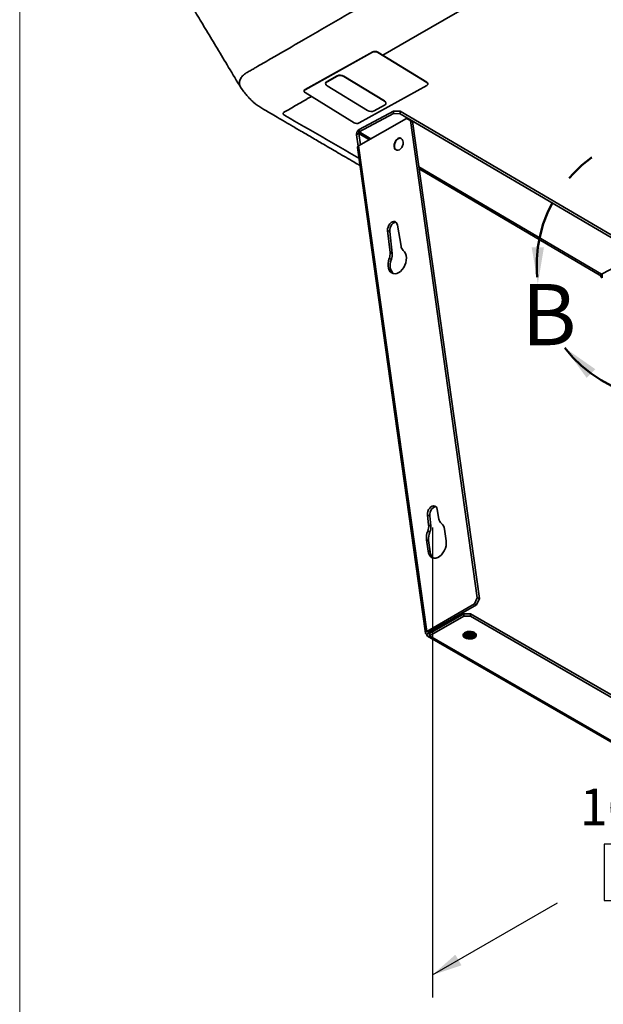
# Model space of a CAD drawing. Units: inches. Extents: x 0.2 to 10.8, y 0.2 to 8.2.
# Drawn here: x 0.3 to 2.2, y 1.9 to 5.1 of the extents above; entities that cross this region are included whole.
import ezdxf

# ---------------------------------------------------------------- set-up
doc = ezdxf.new("R2010")
doc.units = ezdxf.units.IN
doc.header["$MEASUREMENT"] = 0
doc.linetypes.add('PHANTOM', pattern=[0.5, 0.25, -0.05, 0.05, -0.05, 0.05, -0.05])
for name, color, linetype, lineweight in [('BORDER', 7, 'Continuous', 35), ('DIM', 7, 'Continuous', 25), ('TXT', 7, 'PHANTOM', 50)]:
    doc.layers.add(name, color=color, linetype=linetype, lineweight=lineweight)
doc.styles.add('SLDTEXTSTYLE0', font='ARIAL.TTF', dxfattribs={"width": 0.948})
doc.dimstyles.new('SLDDIMSTYLE0', dxfattribs={"dimtxt": 0.12, "dimasz": 0.12, "dimexe": 0, "dimexo": 0.0625, "dimgap": 0.03, "dimtad": 0, "dimtih": 1, "dimtoh": 1, "dimdec": 6, "dimlfac": 8, "dimrnd": 1e-09, "dimzin": 12, "dimdsep": 46, "dimlunit": 5, "dimtxsty": 'SLDTEXTSTYLE0', "dimsah": 1, "dimcen": 0.09, "dimadec": 0, "dimazin": 3, "dimtfac": 1, "dimtdec": 3, "dimtofl": 0, "dimtmove": 0, "dimatfit": 3, "dimfxl": 0, "dimfrac": 2, "dimtolj": 1, "dimtzin": 12, "dimarcsym": 0})

# ---------------------------------------------------------------- blocks, each defined once
blk = doc.blocks.new('_D')
at = {"layer": 'DIM'}
for p, q in [((3.1595, 4.2886), (3.1595, 2.7521)), ((1.679, 3.4339), (1.679, 1.8974)), ((3.1595, 2.8256), (2.751, 2.5898)), ((2.2818, 2.3981), (2.2405, 2.3981)), ((2.2405, 2.3981), (2.2405, 2.2139)), ((2.5568, 2.3981), (2.598, 2.3981)), ((2.598, 2.3981), (2.598, 2.2139)), ((1.679, 1.9709), (2.0876, 2.2068)), ((2.2405, 2.2139), (2.2818, 2.2139)), ((2.598, 2.2139), (2.5568, 2.2139))]:
    blk.add_line(p, q, dxfattribs=at)
for points in [[(3.1595, 2.8256), (3.0647, 2.7939), (3.0847, 2.7593)], [(1.679, 1.9709), (1.7739, 2.0026), (1.7539, 2.0372)]]:
    blk.add_solid(points, dxfattribs=at)
at = {"layer": 'DIM', "char_height": 0.12, "attachment_point": 1, "style": 'SLDTEXTSTYLE0'}
for s, insert in [('16 3/4"', (2.1609, 2.5803)), ('425', (2.2818, 2.3686))]:
    blk.add_mtext(s, dxfattribs=dict(at, insert=insert))

msp = doc.modelspace()

# ---------------------------------------------------------------- linework, layer by layer
at = {"color": 7, "linetype": 'Continuous', "lineweight": 35}
for p, q in [((1.48365029, 4.98720875), (1.26270278, 4.86488254)), ((1.48369745, 4.98822308), (1.26274994, 4.86589687)), ((1.48365029, 4.98720875), (1.48369745, 4.98822308)), ((1.50007882, 4.98670686), (1.50012598, 4.9877212)), ((1.66033205, 4.88822984), (1.50007882, 4.98670686)), ((1.66037922, 4.88924417), (1.50012598, 4.9877212)), ((1.36761437, 4.90907826), (1.33449873, 4.89074397)), ((1.36763795, 4.90958543), (1.33452231, 4.89125114)), ((1.36766153, 4.9100926), (1.33454589, 4.8917583)), ((1.36761437, 4.90907826), (1.36763795, 4.90958543)), ((1.36763795, 4.90958543), (1.36766153, 4.9100926)), ((1.38969572, 4.9084039), (1.3897193, 4.90891107)), ((1.52220943, 4.82697287), (1.38969572, 4.9084039)), ((1.3897193, 4.90891107), (1.38974288, 4.90941823)), ((1.522233, 4.82748003), (1.3897193, 4.90891107)), ((1.52225658, 4.8279872), (1.38974288, 4.90941823)), ((1.25935334, 4.8613881), (1.25930618, 4.86037376)), ((1.26270278, 4.86488254), (1.26274994, 4.86589687)), ((1.32995698, 4.88519094), (1.3299334, 4.88468377)), ((1.32998056, 4.88569811), (1.32995698, 4.88519094)), ((1.33449873, 4.89074397), (1.33452231, 4.89125114)), ((1.334503, 4.87784684), (1.4670167, 4.79641581)), ((1.33452231, 4.89125114), (1.33454589, 4.8917583)), ((1.43938771, 4.75630792), (1.66033522, 4.87863414)), ((1.66033205, 4.88822984), (1.66037922, 4.88924417)), ((1.66373183, 4.88314291), (1.66377898, 4.88415725)), ((1.26270595, 4.85528683), (1.42295919, 4.75680981)), ((1.48909805, 4.79574144), (1.52221368, 4.81407574)), ((1.52220943, 4.82697287), (1.522233, 4.82748003)), ((1.522233, 4.82748003), (1.52225658, 4.8279872)), ((1.52677901, 4.82013593), (1.52680259, 4.82064281)), ((1.52680259, 4.82064281), (1.52682617, 4.82114997)), ((1.43773353, 4.68091274), (1.59382735, 4.7710237)), ((1.43959736, 4.7269233), (1.55130807, 4.78694594)), ((1.43990581, 4.73519022), (1.55161653, 4.79521286)), ((1.55130807, 4.78694594), (1.55161653, 4.79521286)), ((1.57339464, 4.78638774), (1.55130807, 4.78694594)), ((1.55161653, 4.79521286), (1.5737031, 4.79465465)), ((1.5737031, 4.79465465), (1.57339464, 4.78638774)), ((1.57339464, 4.78638774), (2.34382963, 4.33386088)), ((1.5737031, 4.79465465), (2.34413807, 4.34212809)), ((1.60679445, 4.76372976), (1.59382735, 4.7710237)), ((1.59382735, 4.7710237), (1.600791, 4.76842157)), ((1.600791, 4.76842157), (1.61375811, 4.76112763)), ((1.60679445, 4.76372976), (1.82566426, 3.20400322)), ((1.61375811, 4.76112763), (1.60679445, 4.76372976)), ((1.43959736, 4.7269233), (1.43990581, 4.73519022)), ((1.61375811, 4.76112763), (1.83262791, 3.20140138)), ((1.43823278, 4.7216771), (1.43116172, 4.71759512)), ((1.43116172, 4.71759512), (1.43642848, 4.68006267)), ((1.43823278, 4.7216771), (1.443487, 4.68423412)), ((1.43372869, 4.67547382), (1.65643563, 3.08840306)), ((1.66044047, 3.09384198), (1.43773353, 4.68091274)), ((1.57628858, 4.35296253), (1.56437256, 4.42250989)), ((1.53257215, 4.40415183), (1.54049795, 4.33230095)), ((1.53953579, 4.4015497), (1.53257215, 4.40415183)), ((1.5474616, 4.32969882), (1.53953579, 4.4015497)), ((1.54479712, 4.31051798), (1.53783346, 4.31312011)), ((1.5474616, 4.32969882), (1.54049795, 4.33230095)), ((2.34383931, 4.32144071), (2.23212856, 4.26141807)), ((2.22945354, 4.25694156), (2.22942266, 4.25287689)), ((2.22942266, 4.25287689), (2.23375353, 4.25033313)), ((2.23375353, 4.25033313), (2.23384469, 4.2623403)), ((1.70021174, 3.46141784), (1.6948346, 3.49280151)), ((1.66303418, 3.47444345), (1.66661074, 3.44202052)), ((1.66999784, 3.47184132), (1.66303418, 3.47444345)), ((1.67357437, 3.43941839), (1.66999784, 3.47184132)), ((1.67053749, 3.41927777), (1.66357384, 3.4218799)), ((1.67357437, 3.43941839), (1.66661074, 3.44202052)), ((1.72385681, 3.39057485), (1.71863832, 3.42776322)), ((1.65968329, 3.39372932), (1.66490178, 3.35654095)), ((1.66664694, 3.39112719), (1.65968329, 3.39372932)), ((1.67186543, 3.35393882), (1.66664694, 3.39112719)), ((1.67186543, 3.35393882), (1.66490178, 3.35654095)), ((1.81653429, 3.18395294), (1.82566426, 3.20400322)), ((1.83262791, 3.20140138), (1.82349795, 3.18135081)), ((1.82566426, 3.20400322), (1.83262791, 3.20140138)), ((1.81653429, 3.18395294), (1.66044047, 3.09384198)), ((1.82349795, 3.18135081), (1.6674041, 3.09123985)), ((1.82349795, 3.18135081), (1.81653429, 3.18395294)), ((1.66992843, 3.08733651), (1.78182808, 3.1519348)), ((1.66992843, 3.07917108), (1.78182808, 3.14376938)), ((1.78182808, 3.14376938), (1.78182808, 3.1519348)), ((1.78182808, 3.1519348), (1.80392518, 3.1519348)), ((1.80392518, 3.14376938), (1.78182808, 3.14376938)), ((1.80392518, 3.1519348), (1.80392518, 3.14376938)), ((1.80392518, 3.1519348), (2.51545133, 2.74117931)), ((1.80392518, 3.14376938), (2.51545133, 2.73301418)), ((1.6674041, 3.09123985), (1.66044047, 3.09384198)), ((1.81296051, 3.09081188), (1.81114157, 3.09193563)), ((1.66736516, 3.08881695), (1.6602941, 3.08473467)), ((1.66311648, 3.07849672), (2.39673975, 2.65498489)), ((1.66992843, 3.08733651), (1.66992843, 3.07917108)), ((2.40355168, 2.65565955), (1.66992843, 3.07917108))]:
    msp.add_line(p, q, dxfattribs=at)
at = {"color": 8, "linetype": 'Continuous', "lineweight": 35}
for p, q in [((1.43823278, 4.7216771), (1.47298664, 4.70126397)), ((1.4781794, 4.70426151), (1.43959736, 4.7269233)), ((2.23212856, 4.26141807), (1.63463317, 4.61236623)), ((1.63555806, 4.6057751), (2.22945354, 4.25694156)), ((1.66736516, 3.08881695), (1.66705689, 3.09101369)), ((1.66736516, 3.08881695), (1.66992885, 3.0873368))]:
    msp.add_line(p, q, dxfattribs=at)
at = {"color": 7, "linetype": 'Continuous', "lineweight": 35, "flags": 128}
for points in [[(2.08091587, 5.30311527), (1.62965943, 5.04261056), (1.51681403, 4.97746638)], [(1.26270278, 4.86488254), (1.26125843, 4.86389841), (1.26018531, 4.86275824), (1.25952468, 4.86150543), (1.25930191, 4.86018867), (1.25952556, 4.85885812), (1.26018704, 4.85756513), (1.26126093, 4.85635925), (1.26270595, 4.85528683)], [(1.33449873, 4.89074397), (1.3325574, 4.88942134), (1.33111505, 4.8878887), (1.33022709, 4.88620498), (1.32992766, 4.88443503), (1.33022827, 4.8826466), (1.33111735, 4.88090891), (1.33256075, 4.87928797), (1.334503, 4.87784684)], [(1.66033522, 4.87863414), (1.66177957, 4.87961826), (1.66285269, 4.88075873), (1.66351332, 4.88201124), (1.6637361, 4.8833283), (1.66351246, 4.88465855), (1.66285096, 4.88595184), (1.66177708, 4.88715742), (1.66033205, 4.88822984)], [(1.52221368, 4.81407574), (1.52415501, 4.81539836), (1.52559737, 4.81693101), (1.52648532, 4.81861472), (1.52678475, 4.82038468), (1.52648414, 4.82217311), (1.52559506, 4.8239108), (1.52415166, 4.82553174), (1.52220943, 4.82697287)], [(1.56917922, 4.70547736), (1.5734481, 4.70608162), (1.57732363, 4.70495348), (1.5804614, 4.70219324), (1.58258265, 4.69804585), (1.58349887, 4.69288002), (1.58312867, 4.6871548), (1.58150492, 4.68137884), (1.57877191, 4.67606546), (1.5751725, 4.67168663), (1.57102648, 4.6686316), (1.56670226, 4.6671717), (1.56258406, 4.66743658), (1.55903779, 4.66940277), (1.55637859, 4.67289574), (1.5548427, 4.67760486), (1.5545666, 4.68311183), (1.55557485, 4.68892739), (1.55777781, 4.69453469), (1.5609798, 4.69943535), (1.56489625, 4.70319438), (1.56917922, 4.70547736)], [(1.56437256, 4.42250989), (1.56284626, 4.42746276), (1.56021379, 4.43126725), (1.55667909, 4.43362914), (1.55251604, 4.43436511), (1.54804718, 4.43341824), (1.5436187, 4.43086187), (1.53957375, 4.4268937), (1.53622572, 4.42182173), (1.53383397, 4.41603873), (1.53258383, 4.40999262), (1.53257215, 4.40415183)], [(1.53953579, 4.4015497), (1.53954748, 4.40739049), (1.54079762, 4.4134366), (1.54318936, 4.4192196), (1.54653741, 4.42429157), (1.55058235, 4.42825974), (1.55501081, 4.43081611), (1.55947969, 4.43176298), (1.55968233, 4.43176621)], [(1.53783346, 4.31312011), (1.53539674, 4.30497052), (1.53415397, 4.29674966), (1.53415722, 4.28880159), (1.53540631, 4.28145925), (1.53784899, 4.27502975), (1.54138298, 4.26978237), (1.54586035, 4.26593652), (1.55109363, 4.26365353), (1.55686378, 4.26302903), (1.56292918, 4.26408884), (1.56903596, 4.26678894), (1.57492846, 4.27101582), (1.58035998, 4.2765932), (1.58510316, 4.28328699), (1.58895941, 4.29081706), (1.59176731, 4.29886838), (1.59340928, 4.30710391), (1.59381662, 4.3151787), (1.59297227, 4.32275482), (1.59091155, 4.3295152), (1.58772077, 4.33517647), (1.58353348, 4.33950191)], [(1.55293734, 4.26326341), (1.55282398, 4.26333439), (1.54834663, 4.26718024), (1.54481263, 4.27242762), (1.54236996, 4.27885712), (1.54112085, 4.28619946), (1.54111761, 4.29414753), (1.54236037, 4.30236839), (1.54479712, 4.31051798)], [(1.6948346, 3.49280151), (1.69330829, 3.49775438), (1.69067584, 3.50155916), (1.68714114, 3.50392076), (1.68297809, 3.50465673), (1.67850921, 3.50370986), (1.67408073, 3.50115349), (1.6700358, 3.49718532), (1.66668775, 3.49211335), (1.66429602, 3.48633035), (1.66304588, 3.48028424), (1.66303418, 3.47444345)], [(1.66999784, 3.47184132), (1.67000951, 3.47768211), (1.67125965, 3.48372822), (1.67365141, 3.48951122), (1.67699944, 3.49458319), (1.68104439, 3.49855136), (1.68547286, 3.50110773), (1.68994174, 3.50205489), (1.69014436, 3.50205783)], [(1.66490178, 3.35654095), (1.66661017, 3.34932855), (1.66953221, 3.34317537), (1.6735402, 3.33835009), (1.67845894, 3.33506333), (1.68407349, 3.33345911), (1.69013842, 3.33360724), (1.69638873, 3.33550156), (1.70255123, 3.33905907), (1.70835652, 3.34412429), (1.71355099, 3.35047606), (1.71790756, 3.35783658), (1.72123579, 3.36588409), (1.7233903, 3.37426687), (1.72427689, 3.38261886), (1.72385681, 3.39057485)], [(1.66044047, 3.09384198), (1.65874321, 3.0926889), (1.6574758, 3.09144372), (1.65668693, 3.09015453), (1.65640692, 3.08887063), (1.65664654, 3.08764187), (1.65739658, 3.08651489), (1.6586282, 3.08553341), (1.6602941, 3.08473467)], [(1.6674041, 3.09123985), (1.66695254, 3.09093303), (1.66661534, 3.09060186), (1.66640546, 3.09025866), (1.66633097, 3.08991723), (1.66639472, 3.08959016), (1.66659427, 3.08929038), (1.66692194, 3.08902932), (1.66736516, 3.08881695)], [(1.79066916, 3.07079827), (1.78577022, 3.07291553), (1.78210289, 3.07574352), (1.77996434, 3.07905346), (1.77952779, 3.08257723), (1.78082856, 3.08602943), (1.78376135, 3.08912993), (1.78808851, 3.09162793), (1.79345953, 3.09332103), (1.79943921, 3.09407195), (1.80554315, 3.09381998), (1.81127683, 3.09258536), (1.81617577, 3.0904681), (1.81984309, 3.08764011), (1.82198165, 3.08433017), (1.8224182, 3.0808064), (1.82111743, 3.07735449), (1.81818464, 3.0742537), (1.81385747, 3.0717557), (1.80848646, 3.0700626), (1.80250678, 3.06931168), (1.79640284, 3.06956394), (1.79066916, 3.07079827)], [(1.81709177, 3.08611098), (1.81522549, 3.08903665), (1.8118148, 3.09145398), (1.80722917, 3.09310103), (1.80196562, 3.09379945), (1.79659449, 3.09347327), (1.79169786, 3.09215797), (1.78780629, 3.08999613), (1.78534159, 3.08722182), (1.78457075, 3.08413599), (1.78557739, 3.08107274), (1.78825234, 3.07836443), (1.79230579, 3.07630408), (1.79729849, 3.07511521), (1.80268934, 3.07492631), (1.80789422, 3.07575848), (1.81234906, 3.0775211), (1.81557114, 3.08002321), (1.8172113, 3.08299376), (1.81709177, 3.08611098)], [(1.77962961, 3.08318736), (1.78011269, 3.08149308), (1.7823497, 3.078216), (1.78609548, 3.07543553), (1.79104656, 3.07337664), (1.7968018, 3.07220655), (1.80289496, 3.0720197), (1.80883244, 3.07283164), (1.81413317, 3.07457636), (1.81836775, 3.07711249), (1.82119311, 3.0802347), (1.82231638, 3.08318736)]]:
    msp.add_lwpolyline(points, dxfattribs=at)
at = {"color": 7, "linetype": 'Continuous', "lineweight": 35}
for centre, radius, start, end in [((1.49138601, 4.9712932), 0.01769593, 60.57837712, 115.92196755), ((1.49143314, 4.97230665), 0.01769671, 60.5797083, 115.92063637), ((1.378012, 4.88768528), 0.02378593, 60.58031736, 115.92113875), ((1.37803558, 4.88819244), 0.02378593, 60.58031736, 115.92113875), ((1.37805913, 4.88869873), 0.02378672, 60.58130724, 115.92014887), ((1.26505238, 4.8606286), 0.00574943, 113.60716898, 172.40904983), ((1.33761666, 4.88417037), 0.00772737, 113.60571669, 172.41066386), ((1.33764024, 4.88467754), 0.00772737, 113.60571669, 172.41066386), ((1.65784314, 4.88386967), 0.00594281, 2.77362797, 64.73868733), ((1.47870042, 4.81713443), 0.02378593, 240.58031544, 295.9211409), ((1.51882497, 4.82025668), 0.00798696, 2.77100474, 64.74169426), ((1.51884859, 4.82076388), 0.00798692, 2.77083187, 64.74186713), ((1.43165206, 4.77222546), 0.0176977, 240.58138643, 295.91895726), ((1.4399013, 4.67512265), 0.00618259, 110.52553594, 176.74386407), ((1.59733589, 4.3556108), 0.02121327, 187.17152112, 229.40937336), ((1.49846491, 4.32836443), 0.04221697, 338.8325669, 5.35032583), ((1.50542774, 4.32576241), 0.04221778, 338.83282609, 5.35006664), ((2.23502832, 4.25664775), 0.00558252, 121.29443391, 176.98310795), ((1.72088768, 3.4639171), 0.02082645, 186.89233147, 231.84881529), ((1.690379, 3.42533106), 0.02836379, 4.91907875, 51.53481913), ((1.71538345, 3.40037542), 0.05609526, 157.45826432, 186.80432639), ((1.62428829, 3.43810283), 0.04250339, 337.56186338, 5.28866046), ((1.72234662, 3.39777336), 0.05609479, 157.45813659, 186.80445413), ((1.63125196, 3.43550066), 0.04250335, 337.56190393, 5.28872191), ((1.69917035, 3.35593394), 0.02737771, 184.17907266, 234.82671561), ((1.66616752, 3.08378197), 0.00595018, 170.78650211, 309.20274179), ((1.6689279, 3.08856343), 0.00158316, 170.78553753, 309.19651833), ((1.79722313, 3.09031927), 0.01379633, 218.01220845, 258.76155505)]:
    msp.add_arc(centre, radius, start, end, dxfattribs=at)
for points, knots in [([(0.6591655, 5.53319565), (0.66383148, 5.52337254), (0.67275361, 5.50458911), (0.68747776, 5.47907631), (0.70086824, 5.45692649), (0.71215556, 5.43808933), (0.7214155, 5.42269526), (0.72919887, 5.40975436), (0.73678464, 5.39714213), (0.745576, 5.38252405), (0.75639206, 5.36453866), (0.76935707, 5.34297814), (0.78520961, 5.31661411), (0.80413093, 5.2851432), (0.82630261, 5.24826223), (0.85116726, 5.20689658), (0.87872386, 5.16104641), (0.90876756, 5.1110515), (0.94126527, 5.05696506), (0.97618416, 4.99884059), (1.01369504, 4.93639241), (1.03956384, 4.89331774), (1.05293067, 4.87106036)], [0, 0, 0, 0, 0.0423257114, 0.080933806, 0.1146139163, 0.1431171858, 0.1664350066, 0.1845616117, 0.2019157475, 0.2237405239, 0.250979218, 0.2836319844, 0.3216981782, 0.3707591132, 0.4266100682, 0.4892504304, 0.558679375, 0.6348957017, 0.7163566679, 0.8043622246, 0.8989107637, 1, 1, 1, 1]), ([(1.95984221, 5.43308288), (1.88313044, 5.38879814), (1.72903754, 5.29984226), (1.53518859, 5.1879354), (1.37783008, 5.09709466), (1.26198001, 5.03021548), (1.16993465, 4.97707972), (1.11601453, 4.94595052), (1.09586689, 4.93432111), (1.08957078, 4.93068442), (1.08326462, 4.92705112), (1.07694131, 4.92337294), (1.07011222, 4.91954322), (1.06391899, 4.91515482), (1.05836268, 4.91003134), (1.05247408, 4.90285245), (1.04758674, 4.89190641), (1.04862608, 4.88003831), (1.05178173, 4.8725684), (1.05392252, 4.86970216), (1.05464808, 4.86873073)], [0, 0, 0, 0, 0.2443478756, 0.4908277736, 0.6174620468, 0.7455770648, 0.8598423114, 0.9106503076, 0.9173298912, 0.9240157797, 0.9307080167, 0.9374064966, 0.9441969464, 0.9522997512, 0.9582797818, 0.9649872002, 0.9778744362, 0.9901500745, 0.996661658, 1, 1, 1, 1]), ([(1.05441591, 4.86877121), (1.05801619, 4.86386535), (1.06428894, 4.85531788), (1.07315723, 4.8448683), (1.07986769, 4.83753961), (1.08474611, 4.83254012), (1.08865213, 4.82871057), (1.09209314, 4.82547019), (1.09561312, 4.82232878), (1.09922295, 4.81931112), (1.10554388, 4.81470449), (1.11532705, 4.80858526), (1.12947343, 4.79998184), (1.14652488, 4.78980516), (1.16714118, 4.77759962), (1.19137064, 4.76334505), (1.21918866, 4.74704166), (1.25057875, 4.72869196), (1.28552773, 4.7082942), (1.32578934, 4.68481837), (1.37166273, 4.65808431), (1.41135195, 4.63495905), (1.43526329, 4.62102747), (1.44191256, 4.61715337)], [0, 0, 0, 0, 0.0392613161, 0.0684048441, 0.0883993672, 0.1033865739, 0.1134815194, 0.1237025036, 0.133888726, 0.1439291316, 0.1540538682, 0.1843400435, 0.2183543625, 0.2609316737, 0.3124933027, 0.3729856794, 0.4423640883, 0.5205946477, 0.6076548448, 0.7035339906, 0.8213916306, 0.9503325816, 1, 1, 1, 1]), ([(1.28327497, 4.84264695), (1.28118205, 4.84143865), (1.26327971, 4.83110313), (1.23839744, 4.81677478), (1.21261687, 4.80181678), (1.2013418, 4.79539482), (1.19596903, 4.79218388), (1.19293153, 4.79067216), (1.19132483, 4.78872938), (1.19083118, 4.78711376), (1.19114596, 4.78546807), (1.19255048, 4.78344697), (1.19549137, 4.78190756), (1.27682419, 4.73399997), (1.35824471, 4.68745767), (1.43848333, 4.64159098)], [0, 0, 0, 0, 0.0183007877, 0.1565402926, 0.2173697844, 0.2441355385, 0.2546507425, 0.2649483898, 0.269368795, 0.2733690925, 0.2773162044, 0.2816193855, 0.2915509347, 0.3018348533, 1, 1, 1, 1]), ([(1.43990581, 4.73519022), (1.43868926, 4.73420993), (1.43608368, 4.73211034), (1.43335616, 4.72768261), (1.43136923, 4.72275749), (1.43122892, 4.71926694), (1.43116172, 4.71759512)], [0, 0, 0, 0, 0.2284665556, 0.4893282257, 0.7554101449, 1, 1, 1, 1]), ([(1.43959736, 4.7269233), (1.43935459, 4.72660956), (1.43881923, 4.72591773), (1.43832985, 4.72461598), (1.43803531, 4.72315695), (1.43816771, 4.72216474), (1.43823278, 4.7216771)], [0, 0, 0, 0, 0.21168088604, 0.46678108112, 0.73793315944, 1, 1, 1, 1]), ([(1.57480624, 4.70739897), (1.57400758, 4.70740011), (1.57172074, 4.70740337), (1.56792127, 4.70613383), (1.56378215, 4.70340178), (1.56011968, 4.69945861), (1.55727303, 4.69503244), (1.55613928, 4.69180364), (1.55563978, 4.69038114)], [0, 0, 0, 0, 0.08720819203, 0.24970886669, 0.42896085628, 0.6260472273, 0.83524786328, 1, 1, 1, 1]), ([(1.55563978, 4.69038114), (1.55547056, 4.68996633), (1.5545735, 4.68776746), (1.5539598, 4.68355084), (1.55391037, 4.67803744), (1.55520581, 4.67309403), (1.55685217, 4.66961209), (1.55842042, 4.66839987), (1.5587407, 4.6681523)], [0, 0, 0, 0, 0.0567206689, 0.3006727702, 0.5333834247, 0.7498821593, 0.9489191285, 1, 1, 1, 1]), ([(1.7900671, 3.09147188), (1.79003533, 3.09145496), (1.78941059, 3.09112225), (1.78837019, 3.09028943), (1.78705484, 3.08896899), (1.78612967, 3.08750741), (1.78560187, 3.08595238), (1.78551556, 3.08445594), (1.78577156, 3.08304798), (1.78615569, 3.08223914), (1.78635328, 3.08182308)], [0, 0, 0, 0, 0.0093794994, 0.1844941059, 0.3438026437, 0.4940813544, 0.6309957781, 0.7674449722, 0.8803761505, 1, 1, 1, 1]), ([(1.79453433, 3.07678748), (1.79385372, 3.07715936), (1.79251133, 3.07789283), (1.79077165, 3.07928056), (1.78934738, 3.08083027), (1.78830014, 3.08248516), (1.78770479, 3.08427504), (1.78761207, 3.08604045), (1.78795807, 3.08774601), (1.7886804, 3.08930944), (1.7895527, 3.09055785), (1.79024838, 3.09117621), (1.79049686, 3.09139708)], [0, 0, 0, 0, 0.12647606532, 0.24945474406, 0.36139520833, 0.46898085669, 0.5667590852, 0.66611920982, 0.7540910342, 0.84826763368, 0.94580337844, 1, 1, 1, 1]), ([(1.79071558, 3.0915147), (1.7906581, 3.09145269), (1.79048296, 3.09126372), (1.79022903, 3.0909214), (1.78996097, 3.09049657), (1.7897443, 3.09005976), (1.78953939, 3.08950508), (1.78938856, 3.08881077), (1.78941849, 3.08826474), (1.78943347, 3.08799152)], [0, 0, 0, 0, 0.06558292548, 0.19984812278, 0.32987015434, 0.45504608425, 0.5772667054, 0.78847432167, 1, 1, 1, 1]), ([(1.78943347, 3.08799152), (1.78947373, 3.08758777), (1.7895573, 3.08674989), (1.79010699, 3.08555832), (1.79094771, 3.08444045), (1.7920675, 3.08342026), (1.79345301, 3.08250212), (1.79506124, 3.08172656), (1.79686795, 3.08110757), (1.79880101, 3.08067758), (1.80082993, 3.0804221), (1.80288695, 3.08035815), (1.80494754, 3.08049129), (1.80691785, 3.08082487), (1.80875766, 3.08134854), (1.81040836, 3.0820296), (1.81185201, 3.08287404), (1.81302, 3.08385551), (1.81387312, 3.08496249), (1.81437623, 3.08614663), (1.81450774, 3.08739301), (1.81423958, 3.0886338), (1.81358348, 3.08983704), (1.81256463, 3.09092242), (1.81170827, 3.0916261), (1.81118166, 3.09190245), (1.81113633, 3.09192624)], [0, 0, 0, 0, 0.0322824722, 0.0669957371, 0.1032507009, 0.1437319576, 0.1875426101, 0.2358357208, 0.2862019439, 0.3400363957, 0.3940128764, 0.4496155031, 0.5044637708, 0.5589821631, 0.6092013241, 0.6572357835, 0.7014970029, 0.7425377333, 0.7785424441, 0.8123455985, 0.8441718844, 0.8772491515, 0.9123606033, 0.9524230048, 0.9959039511, 1, 1, 1, 1]), ([(1.78992028, 3.09144196), (1.79026667, 3.09084357), (1.79103643, 3.08951376), (1.79304175, 3.08797637), (1.7955351, 3.08672043), (1.798427, 3.08590922), (1.80147729, 3.08553838), (1.80449504, 3.08562262), (1.80726216, 3.08616817), (1.80961669, 3.08708775), (1.81135793, 3.08833528), (1.81243474, 3.08973946), (1.81244442, 3.09070253), (1.81244813, 3.09107207)], [0, 0, 0, 0, 0.076367671, 0.1697124049, 0.27539825, 0.3865046585, 0.5019691606, 0.616452556, 0.7209656149, 0.8148870799, 0.8946831242, 0.9595888711, 1, 1, 1, 1]), ([(1.79004506, 3.09061506), (1.79035496, 3.09008383), (1.79109043, 3.08882309), (1.79304431, 3.08734076), (1.79553422, 3.08608174), (1.79842704, 3.08527145), (1.80147759, 3.08490027), (1.80449345, 3.08498484), (1.80726701, 3.08553104), (1.80960123, 3.08644821), (1.811402, 3.08770279), (1.81241491, 3.08922422), (1.81269709, 3.09053205), (1.81242245, 3.09108814), (1.81238257, 3.09116887)], [0, 0, 0, 0, 0.06664512, 0.1581677715, 0.2618043627, 0.3707513412, 0.4839717105, 0.5962303863, 0.6987121614, 0.7908081976, 0.8690480441, 0.9326923028, 0.9902286485, 1, 1, 1, 1]), ([(1.79311886, 3.09257157), (1.79335561, 3.0923987), (1.79438113, 3.09164987), (1.79656082, 3.09086804), (1.79950856, 3.09018446), (1.80257868, 3.08997904), (1.8055227, 3.09024333), (1.80813767, 3.09087992), (1.80959021, 3.09169289), (1.8102519, 3.09206323)], [0, 0, 0, 0, 0.0489019533, 0.2118349361, 0.3805392705, 0.5550706465, 0.7228379398, 0.8737429037, 1, 1, 1, 1]), ([(1.79382183, 3.0927197), (1.7938276, 3.09271569), (1.79463366, 3.0921547), (1.7965708, 3.09152212), (1.79950555, 3.09081855), (1.80258058, 3.09061558), (1.80551873, 3.09089011), (1.80785023, 3.09142167), (1.80904301, 3.09207287), (1.80944121, 3.09229027)], [0, 0, 0, 0, 0.0013020716, 0.182016154, 0.3691201708, 0.5626931315, 0.7487596111, 0.9161265352, 1, 1, 1, 1]), ([(1.79453433, 3.07678748), (1.79265863, 3.07754502), (1.78979924, 3.07869985), (1.78676746, 3.0814674), (1.78598386, 3.083304), (1.78561787, 3.0841618)], [0, 0, 0, 0, 0.504021239, 0.768349852, 1, 1, 1, 1])]:
    msp.add_open_spline(points, degree=3, knots=knots, dxfattribs=at)
at = {"layer": 'BORDER', "lineweight": 18}
msp.add_line((0.329927, 8.19207317), (0.329927, 0.39207317), dxfattribs=at)
at = {"layer": 'TXT'}
msp.add_arc((2.45742493, 4.28955929), 0.43797611, 217.82033284, 187.86472675, dxfattribs=at)
for points in [[(2.02356846, 4.22962894), (2.04343416, 4.34965125), (2.00343419, 4.34960649)], [(2.11145119, 4.02099784), (2.18323055, 3.92277502), (2.21120664, 3.95136415)]]:
    msp.add_solid(points, dxfattribs=at)

# ---------------------------------------------------------------- texts
at = {"layer": 'TXT', "insert": (1.97052382, 4.22962894), "char_height": 0.2, "attachment_point": 1, "style": 'SLDTEXTSTYLE0'}
msp.add_mtext('B', dxfattribs=at)

# ---------------------------------------------------------------- dimensions: what is measured, and where the dimension line sits
at = {"layer": 'DIM'}
dim = msp.add_linear_dim(base=(3.15953564, 2.82560211), p1=(1.67903082, 3.48293533), p2=(3.15953564, 4.33761257), angle=29.99731173, dimstyle='SLDDIMSTYLE0', dxfattribs=at)
dim.commit()
dim.dimension.update_dxf_attribs({"geometry": '_D', "text_midpoint": (2.41928323, 2.39826349), "dimtype": 160})

doc.saveas('drawing.dxf')
